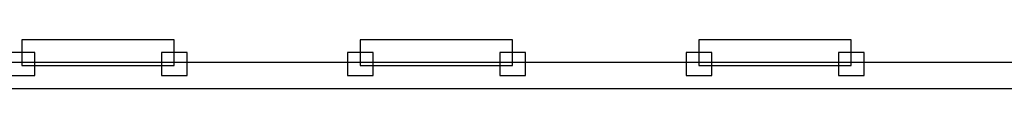
# Model space of a CAD drawing. Units: millimetres. Extents: x 4 to 409, y 5 to 292.
# Drawn here: x 164 to 166, y 262 to 262 of the extents above; entities that cross this region are included whole.
import ezdxf

# ---------------------------------------------------------------- set-up
doc = ezdxf.new("R2010")
doc.units = ezdxf.units.MM
doc.layers.add('Capa_1', color=7, linetype='Continuous')

# ---------------------------------------------------------------- blocks, each defined once
blk = doc.blocks.new('SE2015')
at = {"layer": 'Capa_1', "color": 7, "linetype": 'Continuous'}
for p, q in [((165.5163, 261.8642), (165.5163, 261.8222)), ((165.7652, 261.8642), (165.5163, 261.8642)), ((165.7652, 261.8222), (165.7652, 261.8642)), ((165.5163, 261.8222), (165.7652, 261.8222))]:
    blk.add_line(p, q, dxfattribs=at)
blk = doc.blocks.new('SE2014')
at = {"layer": 'Capa_1'}
blk.add_blockref('SE2015', (0, 0), dxfattribs=at)
blk = doc.blocks.new('SE2017')
at = {"layer": 'Capa_1', "color": 7, "linetype": 'Continuous'}
for p, q in [((164.9634, 261.8642), (164.9634, 261.8222)), ((165.2123, 261.8642), (164.9634, 261.8642)), ((165.2123, 261.8222), (165.2123, 261.8642)), ((164.9634, 261.8222), (165.2123, 261.8222))]:
    blk.add_line(p, q, dxfattribs=at)
blk = doc.blocks.new('SE2016')
at = {"layer": 'Capa_1'}
blk.add_blockref('SE2017', (0, 0), dxfattribs=at)
blk = doc.blocks.new('SE2019')
at = {"layer": 'Capa_1', "color": 7, "linetype": 'Continuous'}
for p, q in [((164.4105, 261.8642), (164.4105, 261.8222)), ((164.6594, 261.8642), (164.4105, 261.8642)), ((164.6594, 261.8222), (164.6594, 261.8642)), ((164.4105, 261.8222), (164.6594, 261.8222))]:
    blk.add_line(p, q, dxfattribs=at)
blk = doc.blocks.new('SE2018')
at = {"layer": 'Capa_1'}
blk.add_blockref('SE2019', (0, 0), dxfattribs=at)
blk = doc.blocks.new('SE2033')
at = {"layer": 'Capa_1', "color": 7, "linetype": 'Continuous'}
for p, q in [((167.6714, 261.827), (162.5047, 261.827)), ((162.5047, 261.7847), (167.6714, 261.7847))]:
    blk.add_line(p, q, dxfattribs=at)
blk = doc.blocks.new('SE2032')
at = {"layer": 'Capa_1'}
blk.add_blockref('SE2033', (0, 0), dxfattribs=at)
blk = doc.blocks.new('SE2309')
at = {"layer": 'Capa_1', "color": 7, "linetype": 'Continuous'}
for p, q in [((165.7445, 261.8431), (165.7445, 261.8059)), ((165.7865, 261.8431), (165.7445, 261.8431)), ((165.7865, 261.8059), (165.7865, 261.8431)), ((165.7445, 261.8059), (165.7865, 261.8059))]:
    blk.add_line(p, q, dxfattribs=at)
blk = doc.blocks.new('SE2308')
at = {"layer": 'Capa_1'}
blk.add_blockref('SE2309', (0, 0), dxfattribs=at)
blk = doc.blocks.new('SE2311')
at = {"layer": 'Capa_1', "color": 7, "linetype": 'Continuous'}
for p, q in [((165.4956, 261.8431), (165.4956, 261.8059)), ((165.5377, 261.8431), (165.4956, 261.8431)), ((165.5377, 261.8059), (165.5377, 261.8431)), ((165.4956, 261.8059), (165.5377, 261.8059))]:
    blk.add_line(p, q, dxfattribs=at)
blk = doc.blocks.new('SE2310')
at = {"layer": 'Capa_1'}
blk.add_blockref('SE2311', (0, 0), dxfattribs=at)
blk = doc.blocks.new('SE2317')
at = {"layer": 'Capa_1', "color": 7, "linetype": 'Continuous'}
for p, q in [((165.1912, 261.8431), (165.1912, 261.8059)), ((165.2333, 261.8431), (165.1912, 261.8431)), ((165.2333, 261.8059), (165.2333, 261.8431)), ((165.1912, 261.8059), (165.2333, 261.8059))]:
    blk.add_line(p, q, dxfattribs=at)
blk = doc.blocks.new('SE2316')
at = {"layer": 'Capa_1'}
blk.add_blockref('SE2317', (0, 0), dxfattribs=at)
blk = doc.blocks.new('SE2319')
at = {"layer": 'Capa_1', "color": 7, "linetype": 'Continuous'}
for p, q in [((164.9427, 261.8431), (164.9427, 261.8059)), ((164.9848, 261.8431), (164.9427, 261.8431)), ((164.9848, 261.8059), (164.9848, 261.8431)), ((164.9427, 261.8059), (164.9848, 261.8059))]:
    blk.add_line(p, q, dxfattribs=at)
blk = doc.blocks.new('SE2318')
at = {"layer": 'Capa_1'}
blk.add_blockref('SE2319', (0, 0), dxfattribs=at)
blk = doc.blocks.new('SE2325')
at = {"layer": 'Capa_1', "color": 7, "linetype": 'Continuous'}
for p, q in [((164.6387, 261.8431), (164.6387, 261.8059)), ((164.6807, 261.8431), (164.6387, 261.8431)), ((164.6807, 261.8059), (164.6807, 261.8431)), ((164.6387, 261.8059), (164.6807, 261.8059))]:
    blk.add_line(p, q, dxfattribs=at)
blk = doc.blocks.new('SE2324')
at = {"layer": 'Capa_1'}
blk.add_blockref('SE2325', (0, 0), dxfattribs=at)
blk = doc.blocks.new('SE2327')
at = {"layer": 'Capa_1', "color": 7, "linetype": 'Continuous'}
for p, q in [((164.3898, 261.8431), (164.3898, 261.8059)), ((164.4318, 261.8431), (164.3898, 261.8431)), ((164.4318, 261.8059), (164.4318, 261.8431)), ((164.3898, 261.8059), (164.4318, 261.8059))]:
    blk.add_line(p, q, dxfattribs=at)
blk = doc.blocks.new('SE2326')
at = {"layer": 'Capa_1'}
blk.add_blockref('SE2327', (0, 0), dxfattribs=at)
blk = doc.blocks.new('SE3741')
at = {"layer": 'Capa_1', "color": 7, "linetype": 'Continuous'}
for p, q in [((165.5163, 261.8642), (165.5163, 261.8222)), ((165.7652, 261.8642), (165.5163, 261.8642)), ((165.7652, 261.8222), (165.7652, 261.8642)), ((165.5163, 261.8222), (165.7652, 261.8222))]:
    blk.add_line(p, q, dxfattribs=at)
blk = doc.blocks.new('SE3740')
at = {"layer": 'Capa_1'}
blk.add_blockref('SE3741', (0, 0), dxfattribs=at)
blk = doc.blocks.new('SE3743')
at = {"layer": 'Capa_1', "color": 7, "linetype": 'Continuous'}
for p, q in [((164.9634, 261.8642), (164.9634, 261.8222)), ((165.2123, 261.8642), (164.9634, 261.8642)), ((165.2123, 261.8222), (165.2123, 261.8642)), ((164.9634, 261.8222), (165.2123, 261.8222))]:
    blk.add_line(p, q, dxfattribs=at)
blk = doc.blocks.new('SE3742')
at = {"layer": 'Capa_1'}
blk.add_blockref('SE3743', (0, 0), dxfattribs=at)
blk = doc.blocks.new('SE3745')
at = {"layer": 'Capa_1', "color": 7, "linetype": 'Continuous'}
for p, q in [((164.4105, 261.8642), (164.4105, 261.8222)), ((164.6594, 261.8642), (164.4105, 261.8642)), ((164.6594, 261.8222), (164.6594, 261.8642)), ((164.4105, 261.8222), (164.6594, 261.8222))]:
    blk.add_line(p, q, dxfattribs=at)
blk = doc.blocks.new('SE3744')
at = {"layer": 'Capa_1'}
blk.add_blockref('SE3745', (0, 0), dxfattribs=at)
blk = doc.blocks.new('SE3759')
at = {"layer": 'Capa_1', "color": 7, "linetype": 'Continuous'}
for p, q in [((167.6714, 261.827), (162.5047, 261.827)), ((162.5047, 261.7847), (167.6714, 261.7847))]:
    blk.add_line(p, q, dxfattribs=at)
blk = doc.blocks.new('SE3758')
at = {"layer": 'Capa_1'}
blk.add_blockref('SE3759', (0, 0), dxfattribs=at)
blk = doc.blocks.new('SE4029')
at = {"layer": 'Capa_1', "color": 7, "linetype": 'Continuous'}
for p, q in [((165.7445, 261.8431), (165.7445, 261.8059)), ((165.7865, 261.8431), (165.7445, 261.8431)), ((165.7865, 261.8059), (165.7865, 261.8431)), ((165.7445, 261.8059), (165.7865, 261.8059))]:
    blk.add_line(p, q, dxfattribs=at)
blk = doc.blocks.new('SE4028')
at = {"layer": 'Capa_1'}
blk.add_blockref('SE4029', (0, 0), dxfattribs=at)
blk = doc.blocks.new('SE4031')
at = {"layer": 'Capa_1', "color": 7, "linetype": 'Continuous'}
for p, q in [((165.4956, 261.8431), (165.4956, 261.8059)), ((165.5377, 261.8431), (165.4956, 261.8431)), ((165.5377, 261.8059), (165.5377, 261.8431)), ((165.4956, 261.8059), (165.5377, 261.8059))]:
    blk.add_line(p, q, dxfattribs=at)
blk = doc.blocks.new('SE4030')
at = {"layer": 'Capa_1'}
blk.add_blockref('SE4031', (0, 0), dxfattribs=at)
blk = doc.blocks.new('SE4039')
at = {"layer": 'Capa_1', "color": 7, "linetype": 'Continuous'}
for p, q in [((165.1912, 261.8431), (165.1912, 261.8059)), ((165.2333, 261.8431), (165.1912, 261.8431)), ((165.2333, 261.8059), (165.2333, 261.8431)), ((165.1912, 261.8059), (165.2333, 261.8059))]:
    blk.add_line(p, q, dxfattribs=at)
blk = doc.blocks.new('SE4038')
at = {"layer": 'Capa_1'}
blk.add_blockref('SE4039', (0, 0), dxfattribs=at)
blk = doc.blocks.new('SE4041')
at = {"layer": 'Capa_1', "color": 7, "linetype": 'Continuous'}
for p, q in [((164.9427, 261.8431), (164.9427, 261.8059)), ((164.9848, 261.8431), (164.9427, 261.8431)), ((164.9848, 261.8059), (164.9848, 261.8431)), ((164.9427, 261.8059), (164.9848, 261.8059))]:
    blk.add_line(p, q, dxfattribs=at)
blk = doc.blocks.new('SE4040')
at = {"layer": 'Capa_1'}
blk.add_blockref('SE4041', (0, 0), dxfattribs=at)
blk = doc.blocks.new('SE4047')
at = {"layer": 'Capa_1', "color": 7, "linetype": 'Continuous'}
for p, q in [((164.6387, 261.8431), (164.6387, 261.8059)), ((164.6807, 261.8431), (164.6387, 261.8431)), ((164.6807, 261.8059), (164.6807, 261.8431)), ((164.6387, 261.8059), (164.6807, 261.8059))]:
    blk.add_line(p, q, dxfattribs=at)
blk = doc.blocks.new('SE4046')
at = {"layer": 'Capa_1'}
blk.add_blockref('SE4047', (0, 0), dxfattribs=at)
blk = doc.blocks.new('SE4049')
at = {"layer": 'Capa_1', "color": 7, "linetype": 'Continuous'}
for p, q in [((164.3898, 261.8431), (164.3898, 261.8059)), ((164.4318, 261.8431), (164.3898, 261.8431)), ((164.4318, 261.8059), (164.4318, 261.8431)), ((164.3898, 261.8059), (164.4318, 261.8059))]:
    blk.add_line(p, q, dxfattribs=at)
blk = doc.blocks.new('SE4048')
at = {"layer": 'Capa_1'}
blk.add_blockref('SE4049', (0, 0), dxfattribs=at)

msp = doc.modelspace()

# ---------------------------------------------------------------- linework, layer by layer
at = {"layer": 'Capa_1', "color": 7, "linetype": 'Continuous'}
for p, q in [((164.4105, 261.8642), (164.4105, 261.8222)), ((164.6594, 261.8642), (164.4105, 261.8642)), ((164.4105, 261.8642), (164.4105, 261.8222)), ((164.6594, 261.8642), (164.4105, 261.8642)), ((164.6594, 261.8222), (164.6594, 261.8642)), ((164.6594, 261.8222), (164.6594, 261.8642)), ((164.9634, 261.8642), (164.9634, 261.8222)), ((165.2123, 261.8642), (164.9634, 261.8642)), ((164.9634, 261.8642), (164.9634, 261.8222)), ((165.2123, 261.8642), (164.9634, 261.8642)), ((165.2123, 261.8222), (165.2123, 261.8642)), ((165.2123, 261.8222), (165.2123, 261.8642)), ((165.5163, 261.8642), (165.5163, 261.8222)), ((165.7652, 261.8642), (165.5163, 261.8642)), ((165.5163, 261.8642), (165.5163, 261.8222)), ((165.7652, 261.8642), (165.5163, 261.8642)), ((165.7652, 261.8222), (165.7652, 261.8642)), ((165.7652, 261.8222), (165.7652, 261.8642)), ((167.6714, 261.827), (162.5047, 261.827)), ((167.6714, 261.827), (162.5047, 261.827)), ((164.4105, 261.8222), (164.6594, 261.8222)), ((164.4105, 261.8222), (164.6594, 261.8222)), ((164.9634, 261.8222), (165.2123, 261.8222)), ((164.9634, 261.8222), (165.2123, 261.8222)), ((165.5163, 261.8222), (165.7652, 261.8222)), ((165.5163, 261.8222), (165.7652, 261.8222)), ((162.5047, 261.7847), (167.6714, 261.7847)), ((162.5047, 261.7847), (167.6714, 261.7847))]:
    msp.add_line(p, q, dxfattribs=at)

# ---------------------------------------------------------------- block references
for name in ['SE2018', 'SE3744', 'SE2016', 'SE3742', 'SE2014', 'SE3740', 'SE2326', 'SE4048', 'SE2324', 'SE4046', 'SE2318', 'SE4040', 'SE2316', 'SE4038', 'SE2310', 'SE4030', 'SE2308', 'SE4028', 'SE2032', 'SE3758']:
    msp.add_blockref(name, (0, 0))

doc.saveas('drawing.dxf')
